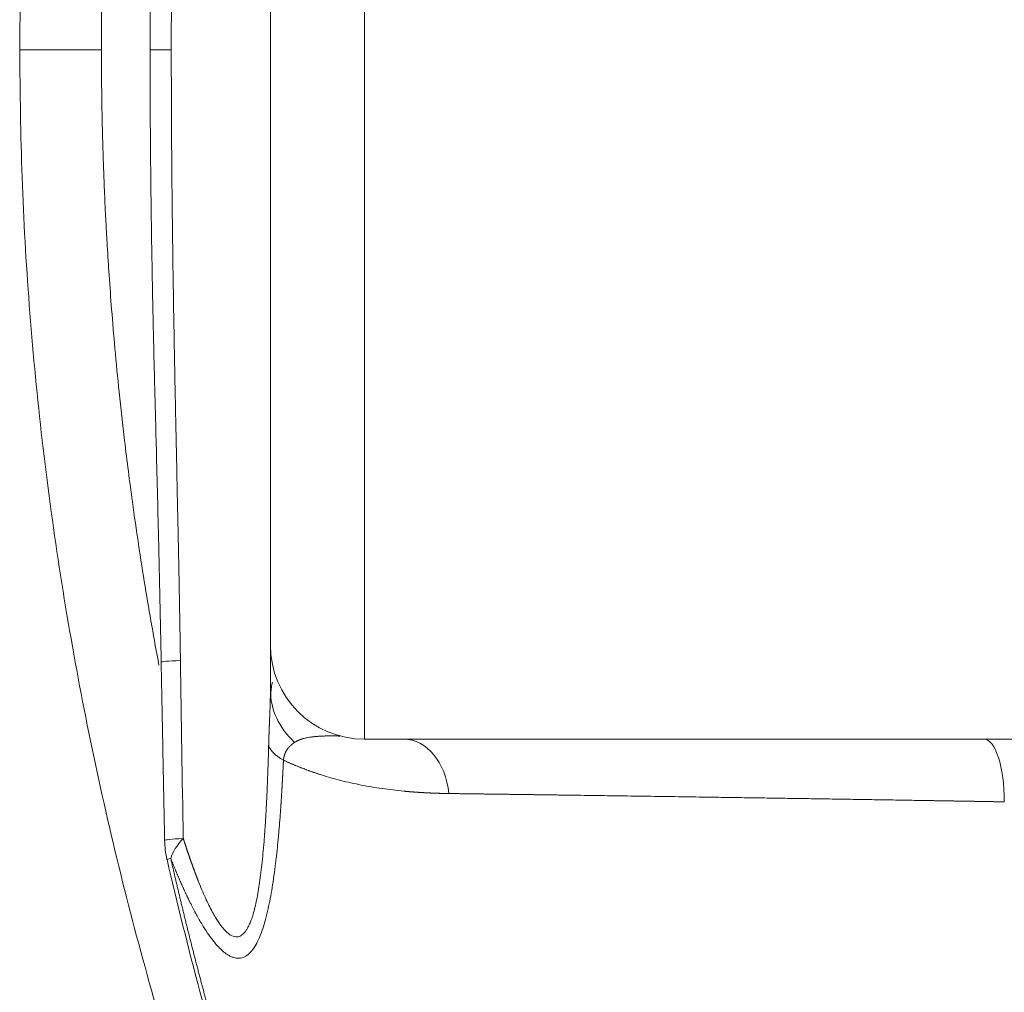
# Model space of a CAD drawing. Units: millimetres. Extents: x 0 to 594, y 0 to 420.
# Drawn here: x 130 to 142, y 156 to 167 of the extents above; entities that cross this region are included whole.
import ezdxf

# ---------------------------------------------------------------- set-up
doc = ezdxf.new("R2010")
doc.units = ezdxf.units.MM
doc.layers.add('1', color=7, linetype='Continuous', true_color=0xffffff)

msp = doc.modelspace()

# ---------------------------------------------------------------- linework, layer by layer
at = {"layer": '1', "color": 7, "linetype": 'Continuous', "lineweight": 13}
msp.add_line((134.4273, 174.8029), (134.4273, 159.0886), dxfattribs=at)
at = {"layer": '1', "color": 3, "linetype": 'Continuous', "lineweight": 18}
for p, q in [((133.3559, 160.16), (133.3559, 173.7314)), ((131.4303, 166.9457), (130.4987, 166.9457)), ((132.2264, 166.9457), (131.9843, 166.9457)), ((134.4273, 159.0886), (149.6825, 159.0886)), ((132.1771, 157.7182), (132.1782, 157.7184))]:
    msp.add_line(p, q, dxfattribs=at)
for centre, start, end in [((134.4273, 160.16), 180, 270), ((133.2214, 157.9576), 181.2298, 192.90889)]:
    msp.add_arc(centre, 1.0714, start, end, dxfattribs=at)
at = {"layer": '1', "color": 7, "linetype": 'Continuous', "lineweight": 13}
for centre, major_axis, ratio, start_param, end_param in [((133.1821, 159.9858), (1.0713, 0.0185), 0.0225587, 2.4894583, 3.1403567), ((134.4273, 159.6466), (-1.0714, 0), 0.8280484, 0, 0.7339601), ((134.4029, 159.0198), (-1.0709, 0.0343), 0.3356075, 0.0952307, 0.5861886), ((134.8746, 158.3743), (0, 0.7143), 0.7266375, 4.8455108, 6.2831853), ((141.4892, 158.3743), (0, 0.7143), 0.321063, 4.712389, 6.2831853), ((133.2214, 157.9576), (1.0712, 0.023), 0.0287429, 2.5000937, 3.1416209), ((133.2214, 157.9576), (0.9993, 0.3864), 0.4350563, 2.415018, 2.81925), ((133.2214, 157.9576), (1.0443, 0.2394), 0.0021522, 2.852337, 3.1415945)]:
    msp.add_ellipse(centre, major_axis=major_axis, ratio=ratio, start_param=start_param, end_param=end_param, dxfattribs=at)
at = {"layer": '1', "color": 3, "linetype": 'Continuous', "lineweight": 18}
for points, weights in [([(130.4987, 166.9457), (130.4987, 179.1697), (136.0824, 190.4748), (146.0786, 199.772)], [0.688650571466, 0.688650571466, 0.7155421136, 0.769325197867]), ([(146.0811, 134.1171), (136.0833, 143.4146), (130.4987, 154.7207), (130.4987, 166.9457)], [0.769340056668, 0.715547066534, 0.688650571466, 0.688650571466])]:
    msp.add_rational_spline(points, weights, degree=3, dxfattribs=at)
at = {"layer": '1', "color": 7, "linetype": 'Continuous', "lineweight": 13}
for points, knots in [([(132.0855, 173.9588), (132.0842, 173.9518), (132.0764, 173.9101), (132.0622, 173.8339), (132.0433, 173.7301), (132.0246, 173.6263), (132.0062, 173.5224), (131.988, 173.4185), (131.9702, 173.3146), (131.9527, 173.2107), (131.9354, 173.1067), (131.9185, 173.0027), (131.9018, 172.8987), (131.8854, 172.7947), (131.8693, 172.6906), (131.8535, 172.5866), (131.838, 172.4825), (131.8228, 172.3784), (131.8078, 172.2742), (131.7932, 172.1701), (131.7788, 172.0659), (131.7648, 171.9617), (131.751, 171.8575), (131.7375, 171.7533), (131.7243, 171.649), (131.7114, 171.5448), (131.6987, 171.4405), (131.6864, 171.3362), (131.6744, 171.2319), (131.6626, 171.1276), (131.6511, 171.0232), (131.64, 170.9189), (131.6291, 170.8145), (131.6185, 170.7101), (131.6082, 170.6057), (131.5981, 170.5013), (131.5884, 170.3968), (131.579, 170.2924), (131.5698, 170.1879), (131.561, 170.0835), (131.5524, 169.979), (131.5441, 169.8745), (131.5361, 169.77), (131.5284, 169.6655), (131.521, 169.561), (131.5139, 169.4564), (131.5071, 169.3519), (131.5005, 169.2473), (131.4943, 169.1428), (131.4883, 169.0382), (131.4827, 168.9336), (131.4773, 168.829), (131.4722, 168.7244), (131.4674, 168.6198), (131.4629, 168.5152), (131.4587, 168.4106), (131.4548, 168.306), (131.4511, 168.2014), (131.4478, 168.0968), (131.4448, 167.9921), (131.442, 167.8875), (131.4395, 167.7829), (131.4374, 167.6782), (131.4355, 167.5736), (131.4339, 167.469), (131.4326, 167.3643), (131.4316, 167.2597), (131.4308, 167.155), (131.4304, 167.0504), (131.4303, 166.9806), (131.4303, 166.9457)], [0, 0, 0, 0, 0.0030484, 0.0180132, 0.0329743, 0.0479316, 0.0628852, 0.0778352, 0.0927816, 0.1077244, 0.1226639, 0.1375999, 0.1525325, 0.1674619, 0.182388, 0.1973109, 0.2122308, 0.2271475, 0.2420612, 0.256972, 0.2718798, 0.2867848, 0.3016871, 0.3165865, 0.3314834, 0.3463776, 0.3612692, 0.3761583, 0.391045, 0.4059293, 0.4208112, 0.4356909, 0.4505683, 0.4654436, 0.4803168, 0.4951879, 0.5100571, 0.5249243, 0.5397896, 0.5546531, 0.5695149, 0.5843749, 0.5992333, 0.6140901, 0.6289454, 0.6437992, 0.6586516, 0.6735026, 0.6883523, 0.7032008, 0.7180481, 0.7328943, 0.7477394, 0.7625835, 0.7774267, 0.792269, 0.8071104, 0.8219511, 0.836791, 0.8516303, 0.866469, 0.8813071, 0.8961448, 0.9109821, 0.925819, 0.9406555, 0.9554919, 0.970328, 0.985164, 1, 1, 1, 1]), ([(132.3304, 173.9056), (132.3302, 173.8926), (132.3299, 173.8663), (132.3293, 173.8267), (132.3287, 173.7866), (132.3281, 173.746), (132.3274, 173.705), (132.3268, 173.6636), (132.3261, 173.6217), (132.3254, 173.5793), (132.3247, 173.5365), (132.324, 173.4932), (132.3232, 173.4495), (132.3225, 173.4053), (132.3217, 173.3607), (132.3209, 173.3156), (132.3201, 173.2701), (132.3192, 173.2241), (132.3184, 173.1776), (132.3175, 173.1307), (132.3166, 173.0833), (132.3151, 173.0067), (132.3129, 172.8943), (132.3099, 172.7399), (132.3063, 172.5659), (132.3023, 172.3724), (132.2985, 172.1915), (132.2951, 172.0333), (132.2925, 171.9081), (132.29, 171.7938), (132.2879, 171.6904), (132.2859, 171.598), (132.2842, 171.5164), (132.2827, 171.4459), (132.2814, 171.3862), (132.2804, 171.3375), (132.279, 171.2726), (132.2773, 171.189), (132.2751, 171.0839), (132.2731, 170.9816), (132.271, 170.8821), (132.2691, 170.7854), (132.2673, 170.6916), (132.2655, 170.6006), (132.2638, 170.5125), (132.2604, 170.3313), (132.2555, 170.06), (132.2495, 169.701), (132.2442, 169.353), (132.2397, 169.016), (132.2368, 168.7667), (132.235, 168.6018), (132.2342, 168.5176), (132.2334, 168.4335), (132.2326, 168.3495), (132.2319, 168.2657), (132.2312, 168.1821), (132.2306, 168.0986), (132.23, 168.0153), (132.2295, 167.9321), (132.229, 167.849), (132.2285, 167.7662), (132.2281, 167.6834), (132.2278, 167.6009), (132.2274, 167.5184), (132.2271, 167.4362), (132.2269, 167.3541), (132.2267, 167.2721), (132.2266, 167.1903), (132.2265, 167.1086), (132.2264, 167.0271), (132.2264, 166.9728), (132.2264, 166.9457)], [0, 0, 0, 0, 0.0056288, 0.0113229, 0.0170825, 0.0229075, 0.028798, 0.0347538, 0.040775, 0.0468617, 0.0530138, 0.0592313, 0.0655142, 0.0718625, 0.0782763, 0.0847555, 0.0913001, 0.0979102, 0.1045856, 0.1113265, 0.1181328, 0.1250046, 0.1443798, 0.1665678, 0.1915684, 0.2193818, 0.250008, 0.2695765, 0.2875744, 0.3040015, 0.318858, 0.3321437, 0.3438587, 0.354003, 0.3625767, 0.3695796, 0.3750118, 0.3905265, 0.4056349, 0.4203369, 0.4346325, 0.4485217, 0.4620045, 0.475081, 0.4877511, 0.5000148, 0.5531612, 0.6047332, 0.6547312, 0.7031553, 0.750006, 0.7621306, 0.7742331, 0.7863135, 0.7983719, 0.8104083, 0.8224226, 0.8344149, 0.8463853, 0.8583336, 0.8702599, 0.8821642, 0.8940466, 0.9059069, 0.9177454, 0.9295618, 0.9413563, 0.9531289, 0.9648796, 0.9766083, 0.9883151, 1, 1, 1, 1]), ([(131.4303, 166.9457), (131.4303, 166.9371), (131.4303, 166.9176), (131.4304, 166.8852), (131.4304, 166.8463), (131.4306, 166.801), (131.4308, 166.7491), (131.4312, 166.6908), (131.4316, 166.6261), (131.4323, 166.5548), (131.4332, 166.4771), (131.4343, 166.3929), (131.4358, 166.3023), (131.4375, 166.2051), (131.4397, 166.1015), (131.4423, 165.9915), (131.4454, 165.8749), (131.4491, 165.7519), (131.4534, 165.6225), (131.4584, 165.4866), (131.4642, 165.3442), (131.4708, 165.1953), (131.4784, 165.04), (131.4869, 164.8783), (131.4995, 164.6566), (131.5185, 164.359), (131.5471, 163.9694), (131.5846, 163.5253), (131.633, 163.0268), (131.6979, 162.4435), (131.7925, 161.7037), (131.9208, 160.8501), (132.0295, 160.231), (132.0853, 159.9335)], [0, 0, 0, 0, 0.0036779, 0.0082735, 0.0137868, 0.0202178, 0.0275666, 0.035833, 0.0450173, 0.0551193, 0.0661392, 0.0780769, 0.0909327, 0.1047065, 0.1193985, 0.1350088, 0.1515376, 0.168985, 0.1873515, 0.2066371, 0.2268422, 0.2479673, 0.2700126, 0.2929787, 0.3168662, 0.3644491, 0.4198278, 0.4830145, 0.5540255, 0.6328826, 0.7326506, 0.8712474, 1, 1, 1, 1]), ([(132.2264, 166.9457), (132.2264, 166.9315), (132.2264, 166.903), (132.2264, 166.8603), (132.2264, 166.8175), (132.2265, 166.7747), (132.2265, 166.7318), (132.2266, 166.6889), (132.2267, 166.646), (132.2268, 166.603), (132.2269, 166.56), (132.227, 166.5169), (132.2271, 166.4738), (132.2272, 166.4306), (132.2274, 166.3875), (132.2275, 166.3442), (132.2277, 166.3009), (132.2279, 166.2576), (132.2281, 166.2142), (132.2283, 166.1708), (132.2285, 166.1274), (132.2288, 166.0839), (132.229, 166.0404), (132.2293, 165.9968), (132.2295, 165.9532), (132.2298, 165.9095), (132.2301, 165.8658), (132.2304, 165.8221), (132.2307, 165.7783), (132.2311, 165.7345), (132.2314, 165.6906), (132.2317, 165.6467), (132.2321, 165.6027), (132.2325, 165.5587), (132.2329, 165.5147), (132.2333, 165.4706), (132.2337, 165.4265), (132.2341, 165.3823), (132.2345, 165.3381), (132.235, 165.2939), (132.2354, 165.2496), (132.2369, 165.1113), (132.2397, 164.8755), (132.2442, 164.5384), (132.2495, 164.1904), (132.2555, 163.8315), (132.261, 163.5232), (132.266, 163.2645), (132.2701, 163.0542), (132.2747, 162.8296), (132.2783, 162.652), (132.2812, 162.5162), (132.2833, 162.4168), (132.286, 162.287), (132.2894, 162.1269), (132.2935, 161.9363), (132.2973, 161.7541), (132.3007, 161.5927), (132.3034, 161.4648), (132.3059, 161.3447), (132.3082, 161.2321), (132.3103, 161.1272), (132.3123, 161.0299), (132.3141, 160.9403), (132.3157, 160.8542), (132.3173, 160.7697), (132.3189, 160.6846), (132.3204, 160.601), (132.3219, 160.5189), (132.3233, 160.4383), (132.3246, 160.3592), (132.3259, 160.2816), (132.3271, 160.2055), (132.3283, 160.1309), (132.3294, 160.0579), (132.3301, 160.0097), (132.3304, 159.9858)], [0, 0, 0, 0, 0.0061315, 0.0122691, 0.0184128, 0.0245625, 0.0307182, 0.03688, 0.0430479, 0.0492218, 0.0554018, 0.0615879, 0.06778, 0.0739782, 0.0801824, 0.0863927, 0.0926091, 0.0988315, 0.10506, 0.1112946, 0.1175352, 0.123782, 0.1300347, 0.1362936, 0.1425586, 0.1488296, 0.1551067, 0.1613899, 0.1676791, 0.1739745, 0.1802759, 0.1865834, 0.192897, 0.1992167, 0.2055424, 0.2118743, 0.2182122, 0.2245562, 0.2309064, 0.2372626, 0.2436249, 0.2499933, 0.2968409, 0.3452636, 0.3952619, 0.4468361, 0.4999865, 0.528148, 0.5583689, 0.5906494, 0.6249895, 0.6349153, 0.6492044, 0.6678566, 0.6908721, 0.7182508, 0.7499927, 0.7694619, 0.7878329, 0.8051056, 0.8212801, 0.8363564, 0.8503344, 0.8632142, 0.8749958, 0.8874406, 0.8996692, 0.9116816, 0.9234779, 0.935058, 0.946422, 0.9575699, 0.9685016, 0.9792172, 0.9897166, 1, 1, 1, 1]), ([(133.3358, 159.0198), (133.3358, 159.0212), (133.3359, 159.0241), (133.336, 159.0283), (133.3361, 159.0326), (133.3362, 159.0368), (133.3364, 159.041), (133.3365, 159.0453), (133.3366, 159.0495), (133.3367, 159.0537), (133.3369, 159.0579), (133.337, 159.0622), (133.3371, 159.0664), (133.3372, 159.0706), (133.3374, 159.0748), (133.3375, 159.079), (133.3376, 159.0832), (133.3378, 159.0874), (133.3379, 159.0916), (133.338, 159.0957), (133.3382, 159.0999), (133.3383, 159.1041), (133.3384, 159.1083), (133.3386, 159.1124), (133.3387, 159.1166), (133.3389, 159.1208), (133.339, 159.1249), (133.3391, 159.1291), (133.3393, 159.1332), (133.3394, 159.1373), (133.3396, 159.1415), (133.3397, 159.1456), (133.3399, 159.1497), (133.34, 159.1539), (133.3402, 159.158), (133.3403, 159.1621), (133.3405, 159.1662), (133.3406, 159.1703), (133.3408, 159.1744), (133.3409, 159.1785), (133.3411, 159.1826), (133.3412, 159.1867), (133.3414, 159.1908), (133.3415, 159.1949), (133.3417, 159.1989), (133.3419, 159.203), (133.342, 159.2071), (133.3422, 159.2111), (133.3423, 159.2152), (133.3425, 159.2193), (133.3427, 159.2233), (133.3428, 159.2274), (133.343, 159.2314), (133.3431, 159.2354), (133.3433, 159.2395), (133.3435, 159.2435), (133.3436, 159.2475), (133.3438, 159.2515), (133.344, 159.2556), (133.3441, 159.2596), (133.3443, 159.2636), (133.3444, 159.2676), (133.3446, 159.2716), (133.3448, 159.2756), (133.3449, 159.2796), (133.3451, 159.2836), (133.3453, 159.2875), (133.3454, 159.2915), (133.3456, 159.2955), (133.3458, 159.2995), (133.3459, 159.3034), (133.3461, 159.3074), (133.3462, 159.3114), (133.3464, 159.3153), (133.3466, 159.3193), (133.3467, 159.3232), (133.3469, 159.3271), (133.3471, 159.3311), (133.3472, 159.335), (133.3474, 159.3389), (133.3475, 159.3429), (133.3477, 159.3468), (133.3479, 159.3507), (133.348, 159.3546), (133.3482, 159.3585), (133.3483, 159.3624), (133.3486, 159.3678), (133.3488, 159.3747), (133.3492, 159.383), (133.3495, 159.3914), (133.3498, 159.3997), (133.3501, 159.4079), (133.3505, 159.4162), (133.3508, 159.4244), (133.3511, 159.4327), (133.3514, 159.4409), (133.3517, 159.449), (133.352, 159.4572), (133.3522, 159.4653), (133.3525, 159.4734), (133.3528, 159.4815), (133.353, 159.4896), (133.3533, 159.4976), (133.3535, 159.5057), (133.3538, 159.5137), (133.354, 159.5217), (133.3542, 159.5296), (133.3544, 159.5376), (133.3546, 159.5455), (133.3548, 159.5534), (133.3549, 159.5613), (133.3551, 159.5692), (133.3552, 159.577), (133.3554, 159.5848), (133.3555, 159.5926), (133.3556, 159.6004), (133.3557, 159.6082), (133.3558, 159.6159), (133.3558, 159.6236), (133.3559, 159.6313), (133.3559, 159.639), (133.3559, 159.6441), (133.3559, 159.6466)], [0, 0, 0, 0, 0.0056729, 0.0113477, 0.0170246, 0.0227036, 0.0283848, 0.0340685, 0.0397546, 0.0454432, 0.0511346, 0.0568288, 0.0625259, 0.0682261, 0.0739294, 0.079636, 0.0853459, 0.0910593, 0.0967763, 0.102497, 0.1082215, 0.1139499, 0.1196824, 0.125419, 0.1311598, 0.136905, 0.1426546, 0.1484089, 0.1541678, 0.1599315, 0.1657, 0.1714736, 0.1772523, 0.1830362, 0.1888255, 0.1946201, 0.2004203, 0.2062261, 0.2120377, 0.2178551, 0.2236785, 0.2295079, 0.2353435, 0.2411854, 0.2470336, 0.2528883, 0.2587495, 0.2646175, 0.2704922, 0.2763738, 0.2822623, 0.288158, 0.2940608, 0.2999709, 0.3058884, 0.3118134, 0.3177459, 0.3236861, 0.3296341, 0.33559, 0.3415538, 0.3475258, 0.3535058, 0.3594941, 0.3654908, 0.371496, 0.3775096, 0.383532, 0.389563, 0.3956029, 0.4016517, 0.4077095, 0.4137764, 0.4198525, 0.4259379, 0.4320327, 0.438137, 0.4442508, 0.4503743, 0.4565075, 0.4626506, 0.4688035, 0.4749665, 0.4811396, 0.4873229, 0.4935164, 0.4997203, 0.5130856, 0.5264972, 0.5399559, 0.5534626, 0.5670181, 0.5806231, 0.5942785, 0.607985, 0.6217434, 0.6355544, 0.6494189, 0.6633375, 0.677311, 0.6913402, 0.7054257, 0.7195682, 0.7337685, 0.7480273, 0.7623451, 0.7767228, 0.791161, 0.8056603, 0.8202214, 0.8348449, 0.8495315, 0.8642818, 0.8790964, 0.8939759, 0.9089209, 0.9239321, 0.93901, 0.9541551, 0.9693681, 0.9846496, 1, 1, 1, 1]), ([(134.1454, 159.1242), (134.1438, 159.1242), (134.1329, 159.1246), (134.1152, 159.1251), (134.0913, 159.1256), (134.0675, 159.1258), (134.0403, 159.1259), (134.0154, 159.1257), (133.9945, 159.1254), (133.979, 159.125), (133.9647, 159.1245), (133.9517, 159.124), (133.9398, 159.1235), (133.9292, 159.1229), (133.9197, 159.1224), (133.9085, 159.1217), (133.8954, 159.1208), (133.8802, 159.1195), (133.8657, 159.1182), (133.8518, 159.1168), (133.8386, 159.1153), (133.826, 159.1137), (133.8091, 159.1113), (133.7883, 159.1079), (133.7641, 159.1032), (133.7416, 159.098), (133.7256, 159.0936), (133.7156, 159.0905), (133.7109, 159.089), (133.7063, 159.0875), (133.7017, 159.086), (133.6973, 159.0844), (133.6929, 159.0827), (133.6885, 159.0811), (133.6843, 159.0794), (133.6801, 159.0777), (133.6759, 159.0759), (133.6719, 159.0742), (133.6679, 159.0723), (133.664, 159.0705), (133.6601, 159.0686), (133.6563, 159.0667), (133.6526, 159.0647), (133.649, 159.0628), (133.6454, 159.0607), (133.6419, 159.0587), (133.6384, 159.0566), (133.6351, 159.0545), (133.6328, 159.0531), (133.6317, 159.0524)], [0, 0, 0, 0, 0.0089303, 0.0597405, 0.0967756, 0.1404521, 0.1907721, 0.2477405, 0.2790157, 0.3080727, 0.3349114, 0.3595315, 0.3819322, 0.4021129, 0.4200728, 0.435811, 0.4661906, 0.495402, 0.5234452, 0.55032, 0.576026, 0.6005631, 0.6239306, 0.6754344, 0.7239134, 0.7693686, 0.8118007, 0.8215894, 0.8312602, 0.8408129, 0.8502478, 0.8595647, 0.8687639, 0.8778454, 0.8868092, 0.8956555, 0.9043842, 0.9129955, 0.9214895, 0.9298663, 0.9381259, 0.9462685, 0.9542941, 0.962203, 0.9699952, 0.9776708, 0.9852301, 0.9926731, 1, 1, 1, 1]), ([(132.3628, 157.9576), (132.3637, 157.9548), (132.3654, 157.9493), (132.3681, 157.941), (132.3707, 157.9328), (132.3734, 157.9246), (132.376, 157.9164), (132.3787, 157.9082), (132.3813, 157.9001), (132.3839, 157.892), (132.3866, 157.8839), (132.3892, 157.8759), (132.3918, 157.8679), (132.3945, 157.8599), (132.3971, 157.8519), (132.3997, 157.844), (132.4024, 157.8361), (132.405, 157.8283), (132.4076, 157.8204), (132.4102, 157.8126), (132.4128, 157.8049), (132.4154, 157.7971), (132.4181, 157.7894), (132.4207, 157.7817), (132.4233, 157.7741), (132.4259, 157.7664), (132.4285, 157.7589), (132.4311, 157.7513), (132.4337, 157.7438), (132.4363, 157.7362), (132.4389, 157.7288), (132.4415, 157.7213), (132.4441, 157.7139), (132.4467, 157.7065), (132.4493, 157.6992), (132.4519, 157.6918), (132.4545, 157.6845), (132.457, 157.6773), (132.4596, 157.67), (132.4622, 157.6628), (132.4648, 157.6556), (132.4674, 157.6485), (132.4699, 157.6414), (132.4725, 157.6343), (132.4751, 157.6272), (132.4777, 157.6202), (132.4802, 157.6132), (132.4828, 157.6062), (132.4854, 157.5993), (132.4879, 157.5924), (132.4905, 157.5855), (132.493, 157.5786), (132.4956, 157.5718), (132.4981, 157.565), (132.5007, 157.5582), (132.5033, 157.5515), (132.5058, 157.5448), (132.5083, 157.5381), (132.5109, 157.5315), (132.5134, 157.5249), (132.516, 157.5183), (132.5185, 157.5117), (132.521, 157.5052), (132.5236, 157.4987), (132.5261, 157.4922), (132.5286, 157.4858), (132.5312, 157.4794), (132.5463, 157.4411), (132.5739, 157.3735), (132.6143, 157.2813), (132.6539, 157.1975), (132.6926, 157.1222), (132.7279, 157.06), (132.7597, 157.0094), (132.7879, 156.9687), (132.8154, 156.9334), (132.8436, 156.902), (132.8724, 156.8753), (132.9017, 156.8545), (132.9301, 156.8408), (132.9559, 156.8347), (132.9793, 156.8347), (133.0005, 156.8396), (133.021, 156.8493), (133.0409, 156.8639), (133.0608, 156.8842), (133.0807, 156.9108), (133.1005, 156.9443), (133.1194, 156.9838), (133.1392, 157.0338), (133.1596, 157.0961), (133.18, 157.1724), (133.199, 157.2582), (133.2168, 157.3534), (133.2332, 157.4574), (133.2482, 157.5697), (133.262, 157.6903), (133.2746, 157.8195), (133.2827, 157.9159), (133.2872, 157.9754), (133.2887, 157.9952), (133.2902, 158.0151), (133.2916, 158.0352), (133.2931, 158.0555), (133.2945, 158.0759), (133.2959, 158.0965), (133.2972, 158.1172), (133.2986, 158.1381), (133.2999, 158.1591), (133.3012, 158.1803), (133.3025, 158.2017), (133.3038, 158.2232), (133.305, 158.2448), (133.3062, 158.2666), (133.3075, 158.2886), (133.3086, 158.3107), (133.3098, 158.333), (133.311, 158.3554), (133.3121, 158.378), (133.3132, 158.4008), (133.3143, 158.4237), (133.3154, 158.4467), (133.3165, 158.4699), (133.3175, 158.4933), (133.3186, 158.5168), (133.3196, 158.5405), (133.3206, 158.5643), (133.3216, 158.5883), (133.3225, 158.6125), (133.3235, 158.6368), (133.3244, 158.6612), (133.3253, 158.6858), (133.3262, 158.7106), (133.3271, 158.7355), (133.328, 158.7606), (133.3288, 158.7858), (133.3297, 158.8112), (133.3305, 158.8367), (133.3313, 158.8624), (133.3321, 158.8883), (133.3328, 158.9143), (133.3336, 158.9404), (133.3343, 158.9668), (133.3351, 158.9932), (133.3355, 159.0109), (133.3358, 159.0198)], [0, 0, 0, 0, 0.0020677, 0.0041298, 0.0061865, 0.0082378, 0.0102835, 0.0123238, 0.0143587, 0.0163881, 0.018412, 0.0204305, 0.0224436, 0.0244513, 0.0264536, 0.0284504, 0.0304419, 0.0324279, 0.0344086, 0.0363839, 0.0383538, 0.0403184, 0.0422775, 0.0442314, 0.0461799, 0.048123, 0.0500608, 0.0519933, 0.0539205, 0.0558424, 0.057759, 0.0596703, 0.0615763, 0.063477, 0.0653724, 0.0672626, 0.0691475, 0.0710272, 0.0729017, 0.0747709, 0.0766349, 0.0784937, 0.0803473, 0.0821956, 0.0840388, 0.0858769, 0.0877097, 0.0895374, 0.0913599, 0.0931773, 0.0949896, 0.0967967, 0.0985987, 0.1003956, 0.1021874, 0.1039741, 0.1057557, 0.1075323, 0.1093038, 0.1110703, 0.1128317, 0.114588, 0.1163394, 0.1180857, 0.1198271, 0.1215634, 0.1232948, 0.1250212, 0.1526889, 0.1789342, 0.2038163, 0.2274049, 0.2497815, 0.2663873, 0.2823167, 0.2976289, 0.3123903, 0.3287449, 0.3445531, 0.3599538, 0.3750973, 0.3874991, 0.3998967, 0.412381, 0.4250411, 0.4379622, 0.4527978, 0.4681315, 0.4840575, 0.5006596, 0.5229034, 0.5464256, 0.5713381, 0.5977354, 0.6256969, 0.6546461, 0.6851223, 0.7171713, 0.7508328, 0.7555854, 0.7603665, 0.7651762, 0.7700146, 0.7748818, 0.7797779, 0.7847029, 0.7896568, 0.7946399, 0.7996521, 0.8046935, 0.8097641, 0.8148641, 0.8199935, 0.8251524, 0.8303408, 0.8355588, 0.8408065, 0.8460838, 0.851391, 0.856728, 0.8620949, 0.8674917, 0.8729185, 0.8783754, 0.8838624, 0.8893795, 0.8949269, 0.9005045, 0.9061124, 0.9117507, 0.9174195, 0.9231186, 0.9288483, 0.9346085, 0.9403994, 0.9462208, 0.952073, 0.9579559, 0.9638695, 0.969814, 0.9757893, 0.9817956, 0.9878327, 0.9939009, 1, 1, 1, 1]), ([(133.6317, 159.0524), (133.631, 159.0519), (133.6296, 159.051), (133.6276, 159.0496), (133.6255, 159.0482), (133.6235, 159.0468), (133.6215, 159.0454), (133.6195, 159.044), (133.6175, 159.0426), (133.6155, 159.0411), (133.6136, 159.0397), (133.6117, 159.0383), (133.6098, 159.0368), (133.6079, 159.0354), (133.606, 159.0339), (133.6042, 159.0325), (133.599, 159.0283), (133.5906, 159.0212), (133.5795, 159.0108), (133.5691, 159), (133.5609, 158.9906), (133.5547, 158.9828), (133.5503, 158.9769), (133.5462, 158.9709), (133.542, 158.9646), (133.5379, 158.9578), (133.5338, 158.9506), (133.53, 158.9431), (133.5272, 158.9373), (133.5253, 158.9331), (133.5244, 158.9309), (133.5234, 158.9287), (133.5225, 158.9264), (133.5216, 158.9241), (133.5207, 158.9219), (133.5199, 158.9196), (133.519, 158.9172), (133.5182, 158.9149), (133.5174, 158.9126), (133.5166, 158.9102), (133.5159, 158.9078), (133.5151, 158.9055), (133.5144, 158.9031), (133.5137, 158.9007), (133.5131, 158.8982), (133.5124, 158.8958), (133.5118, 158.8933), (133.5112, 158.8909), (133.5106, 158.8884), (133.51, 158.8859), (133.5095, 158.8834), (133.509, 158.8809), (133.5085, 158.8783), (133.508, 158.8758), (133.5075, 158.8732), (133.5071, 158.8707), (133.5067, 158.8681), (133.5063, 158.8655), (133.5059, 158.8629), (133.5056, 158.8602), (133.5053, 158.8576), (133.505, 158.8549), (133.5047, 158.8523), (133.5045, 158.8505), (133.5044, 158.8496)], [0, 0, 0, 0, 0.0142032, 0.0282774, 0.0422226, 0.0560389, 0.0697263, 0.0832848, 0.0967144, 0.1100153, 0.1231873, 0.1362307, 0.1491454, 0.1619315, 0.174589, 0.187118, 0.1995187, 0.2811789, 0.3581531, 0.4304767, 0.498197, 0.5314257, 0.5633589, 0.5940079, 0.6233858, 0.6561601, 0.687953, 0.7187908, 0.7487025, 0.7570545, 0.7653236, 0.773511, 0.7816174, 0.7896441, 0.797592, 0.8054621, 0.8132558, 0.820974, 0.828618, 0.8361891, 0.8436885, 0.8511175, 0.8584776, 0.8657701, 0.8729964, 0.8801582, 0.8872568, 0.8942939, 0.9012712, 0.9081902, 0.9150528, 0.9218607, 0.9286157, 0.9353198, 0.9419747, 0.9485825, 0.9551453, 0.9616649, 0.9681437, 0.9745836, 0.980987, 0.987356, 0.9936929, 1, 1, 1, 1]), ([(133.5044, 158.8496), (133.5042, 158.8456), (133.5039, 158.8376), (133.5033, 158.8256), (133.5027, 158.8136), (133.5022, 158.8017), (133.5016, 158.7898), (133.501, 158.7779), (133.5004, 158.766), (133.4998, 158.7542), (133.4992, 158.7424), (133.4986, 158.7306), (133.498, 158.7189), (133.4974, 158.7072), (133.4968, 158.6955), (133.4962, 158.6838), (133.4956, 158.6722), (133.495, 158.6605), (133.4944, 158.649), (133.4938, 158.6374), (133.4931, 158.6259), (133.4925, 158.6144), (133.4918, 158.6029), (133.4912, 158.5914), (133.4906, 158.58), (133.4899, 158.5686), (133.4893, 158.5572), (133.4886, 158.5459), (133.4879, 158.5346), (133.4873, 158.5233), (133.4866, 158.512), (133.4859, 158.5008), (133.4852, 158.4896), (133.4846, 158.4784), (133.4839, 158.4672), (133.4832, 158.4561), (133.4825, 158.445), (133.4818, 158.4339), (133.4811, 158.4229), (133.4804, 158.4118), (133.4797, 158.4008), (133.479, 158.3899), (133.4782, 158.3789), (133.4775, 158.368), (133.4768, 158.3571), (133.476, 158.3463), (133.4753, 158.3354), (133.4746, 158.3246), (133.4738, 158.3139), (133.4731, 158.3031), (133.4723, 158.2924), (133.4715, 158.2817), (133.4708, 158.271), (133.47, 158.2604), (133.4677, 158.2282), (133.4636, 158.175), (133.4578, 158.1016), (133.4517, 158.03), (133.4452, 157.9585), (133.4384, 157.8872), (133.431, 157.816), (133.4234, 157.7464), (133.4123, 157.6513), (133.397, 157.5336), (133.3765, 157.3973), (133.3543, 157.2709), (133.3293, 157.1494), (133.3011, 157.0342), (133.2682, 156.9242), (133.2315, 156.8264), (133.1892, 156.7401), (133.1421, 156.6708), (133.0977, 156.6287), (133.0599, 156.6064), (133.03, 156.5955), (132.9992, 156.5906), (132.9676, 156.5919), (132.9354, 156.5991), (132.9025, 156.612), (132.8687, 156.6308), (132.835, 156.6547), (132.8015, 156.6832), (132.7682, 156.7158), (132.7342, 156.7533), (132.6909, 156.8062), (132.6381, 156.8792), (132.5756, 156.977), (132.5115, 157.0889), (132.4669, 157.1743), (132.4417, 157.2248), (132.4362, 157.2359), (132.4307, 157.2471), (132.4252, 157.2584), (132.4196, 157.2698), (132.4141, 157.2813), (132.4085, 157.2929), (132.4029, 157.3046), (132.3974, 157.3164), (132.3918, 157.3283), (132.3862, 157.3402), (132.3806, 157.3523), (132.375, 157.3644), (132.3694, 157.3767), (132.3637, 157.3891), (132.3581, 157.4015), (132.3524, 157.414), (132.3468, 157.4267), (132.3411, 157.4394), (132.3355, 157.4522), (132.3298, 157.4651), (132.3241, 157.4782), (132.3184, 157.4913), (132.3127, 157.5045), (132.307, 157.5178), (132.3012, 157.5312), (132.2955, 157.5447), (132.2898, 157.5583), (132.284, 157.572), (132.2783, 157.5857), (132.2725, 157.5996), (132.2667, 157.6136), (132.261, 157.6277), (132.2552, 157.6418), (132.2494, 157.6561), (132.2436, 157.6704), (132.2378, 157.6849), (132.232, 157.6994), (132.2261, 157.7141), (132.2223, 157.7239), (132.2203, 157.7288)], [0, 0, 0, 0, 0.0024582, 0.0049122, 0.0073619, 0.0098074, 0.0122488, 0.0146859, 0.0171189, 0.0195476, 0.0219722, 0.0243925, 0.0268087, 0.0292208, 0.0316286, 0.0340323, 0.0364319, 0.0388272, 0.0412185, 0.0436056, 0.0459885, 0.0483674, 0.050742, 0.0531126, 0.0554791, 0.0578414, 0.0601997, 0.0625538, 0.0649038, 0.0672498, 0.0695916, 0.0719294, 0.0742631, 0.0765928, 0.0789184, 0.0812399, 0.0835573, 0.0858707, 0.0881801, 0.0904855, 0.0927868, 0.0950841, 0.0973773, 0.0996666, 0.1019518, 0.1042331, 0.1065103, 0.1087836, 0.1110529, 0.1133182, 0.1155795, 0.1178369, 0.1200903, 0.1223397, 0.1245852, 0.1405169, 0.1561779, 0.1715706, 0.1866973, 0.2025602, 0.2182109, 0.2336531, 0.2488907, 0.2821611, 0.3140843, 0.3447189, 0.3741333, 0.4062501, 0.4368397, 0.4687936, 0.4992256, 0.5311516, 0.56193, 0.5777134, 0.5933721, 0.6089917, 0.6246594, 0.64001, 0.6555311, 0.6712999, 0.687391, 0.7024786, 0.71792, 0.7337639, 0.7500555, 0.7788644, 0.8091687, 0.8411307, 0.8748913, 0.8777637, 0.8806484, 0.8835455, 0.8864552, 0.8893774, 0.8923122, 0.8952597, 0.89822, 0.9011931, 0.904179, 0.9071779, 0.9101898, 0.9132146, 0.9162526, 0.9193037, 0.922368, 0.9254455, 0.9285364, 0.9316406, 0.9347582, 0.9378892, 0.9410338, 0.9441919, 0.9473637, 0.9505491, 0.9537481, 0.956961, 0.9601876, 0.9634281, 0.9666825, 0.9699508, 0.9732331, 0.9765294, 0.9798398, 0.9831643, 0.9865029, 0.9898558, 0.9932229, 0.9966043, 1, 1, 1, 1]), ([(135.3891, 158.4691), (135.386, 158.4691), (135.3798, 158.4692), (135.3706, 158.4694), (135.3614, 158.4695), (135.3522, 158.4697), (135.343, 158.4699), (135.3339, 158.47), (135.3247, 158.4702), (135.3156, 158.4705), (135.3065, 158.4707), (135.2974, 158.4709), (135.2883, 158.4712), (135.2792, 158.4714), (135.2701, 158.4717), (135.2611, 158.472), (135.252, 158.4723), (135.243, 158.4726), (135.234, 158.4729), (135.225, 158.4732), (135.216, 158.4736), (135.207, 158.4739), (135.198, 158.4743), (135.1891, 158.4746), (135.1801, 158.475), (135.1712, 158.4754), (135.1623, 158.4759), (135.1534, 158.4763), (135.1445, 158.4767), (135.1357, 158.4772), (135.1268, 158.4776), (135.118, 158.4781), (135.1091, 158.4786), (135.1003, 158.4791), (135.0915, 158.4796), (135.0827, 158.4801), (135.0739, 158.4806), (135.0652, 158.4812), (135.0564, 158.4817), (135.0477, 158.4823), (135.0389, 158.4829), (135.0302, 158.4835), (135.0215, 158.4841), (135.0128, 158.4847), (135.0042, 158.4853), (134.9955, 158.4859), (134.9868, 158.4866), (134.9782, 158.4873), (134.9696, 158.4879), (134.961, 158.4886), (134.9524, 158.4893), (134.9438, 158.49), (134.9352, 158.4907), (134.9267, 158.4915), (134.9181, 158.4922), (134.9096, 158.493), (134.9011, 158.4938), (134.8926, 158.4945), (134.8841, 158.4953), (134.8365, 158.4998), (134.7508, 158.509), (134.6285, 158.5251), (134.5086, 158.5438), (134.3902, 158.5655), (134.2733, 158.5901), (134.1579, 158.6177), (134.045, 158.6482), (133.9663, 158.6719), (133.9202, 158.6867), (133.9058, 158.6914), (133.8914, 158.6961), (133.8771, 158.7009), (133.8628, 158.7057), (133.8485, 158.7106), (133.8343, 158.7156), (133.8201, 158.7206), (133.806, 158.7256), (133.7918, 158.7307), (133.7778, 158.7358), (133.7638, 158.741), (133.7498, 158.7463), (133.7358, 158.7516), (133.7219, 158.7569), (133.708, 158.7624), (133.6942, 158.7678), (133.6804, 158.7733), (133.6666, 158.7789), (133.6529, 158.7845), (133.6392, 158.7901), (133.6256, 158.7959), (133.612, 158.8016), (133.5984, 158.8074), (133.5848, 158.8133), (133.5713, 158.8192), (133.5579, 158.8252), (133.5445, 158.8312), (133.5311, 158.8373), (133.5177, 158.8434), (133.5089, 158.8475), (133.5044, 158.8496)], [0, 0, 0, 0, 0.0044049, 0.0088071, 0.0132066, 0.0176034, 0.0219975, 0.0263889, 0.0307776, 0.0351635, 0.0395468, 0.0439273, 0.0483052, 0.0526803, 0.0570527, 0.0614225, 0.0657895, 0.0701538, 0.0745154, 0.0788743, 0.0832304, 0.0875839, 0.0919347, 0.0962828, 0.1006281, 0.1049708, 0.1093107, 0.113648, 0.1179825, 0.1223143, 0.1266435, 0.1309699, 0.1352936, 0.1396146, 0.1439329, 0.1482485, 0.1525615, 0.1568717, 0.1611792, 0.165484, 0.1697861, 0.1740855, 0.1783822, 0.1826762, 0.1869675, 0.1912561, 0.195542, 0.1998253, 0.2041058, 0.2083836, 0.2126587, 0.2169312, 0.2212009, 0.225468, 0.2297323, 0.233994, 0.238253, 0.2425093, 0.2467628, 0.2510138, 0.3140249, 0.3766039, 0.4387548, 0.5004817, 0.5634338, 0.6259435, 0.6880177, 0.7496638, 0.7578093, 0.7659499, 0.7740857, 0.7822167, 0.7903428, 0.7984641, 0.8065807, 0.8146925, 0.8227995, 0.8309018, 0.8389995, 0.8470924, 0.8551807, 0.8632644, 0.8713434, 0.8794179, 0.8874878, 0.8955532, 0.903614, 0.9116704, 0.9197222, 0.9277697, 0.9358127, 0.9438512, 0.9518854, 0.9599153, 0.9679408, 0.975962, 0.9839789, 0.9919916, 1, 1, 1, 1]), ([(141.7185, 158.3743), (141.7134, 158.3744), (141.703, 158.3746), (141.6876, 158.3748), (141.6721, 158.3751), (141.6567, 158.3753), (141.6412, 158.3756), (141.6258, 158.3759), (141.6103, 158.3761), (141.5949, 158.3764), (141.5795, 158.3767), (141.5641, 158.3769), (141.5486, 158.3772), (141.5332, 158.3775), (141.5178, 158.3777), (141.5024, 158.378), (141.487, 158.3782), (141.4716, 158.3785), (141.4562, 158.3788), (141.4408, 158.379), (141.4255, 158.3793), (141.4101, 158.3795), (141.3947, 158.3798), (141.3794, 158.3801), (141.364, 158.3803), (141.3487, 158.3806), (141.3333, 158.3808), (141.318, 158.3811), (141.3026, 158.3814), (141.2873, 158.3816), (141.272, 158.3819), (141.2566, 158.3821), (141.2413, 158.3824), (141.226, 158.3826), (141.2107, 158.3829), (141.1954, 158.3832), (141.1801, 158.3834), (141.1648, 158.3837), (141.1496, 158.3839), (141.1343, 158.3842), (141.119, 158.3844), (141.1037, 158.3847), (141.0885, 158.3849), (141.0732, 158.3852), (141.058, 158.3855), (141.0427, 158.3857), (141.0275, 158.386), (141.0123, 158.3862), (140.997, 158.3865), (140.9818, 158.3867), (140.9666, 158.387), (140.9514, 158.3872), (140.9362, 158.3875), (140.921, 158.3877), (140.9058, 158.388), (140.8906, 158.3882), (140.8755, 158.3885), (140.8603, 158.3887), (140.8451, 158.389), (140.763, 158.3903), (140.6138, 158.3928), (140.3981, 158.3963), (140.1824, 158.3998), (139.9584, 158.4033), (139.7266, 158.407), (139.4878, 158.4107), (139.2506, 158.4143), (139.0152, 158.4179), (138.7816, 158.4214), (138.5499, 158.4249), (138.2903, 158.4287), (138.0037, 158.4329), (137.6917, 158.4374), (137.3838, 158.4418), (137.0805, 158.4461), (136.8733, 158.449), (136.7582, 158.4506), (136.7331, 158.4509), (136.708, 158.4513), (136.683, 158.4516), (136.658, 158.452), (136.633, 158.4523), (136.6081, 158.4526), (136.5832, 158.453), (136.5584, 158.4533), (136.5335, 158.4537), (136.5088, 158.454), (136.484, 158.4543), (136.4593, 158.4547), (136.4347, 158.455), (136.41, 158.4554), (136.3854, 158.4557), (136.3609, 158.456), (136.3363, 158.4564), (136.3119, 158.4567), (136.2874, 158.457), (136.263, 158.4574), (136.2386, 158.4577), (136.2143, 158.458), (136.19, 158.4584), (136.1658, 158.4587), (136.1416, 158.459), (136.1174, 158.4593), (136.0933, 158.4597), (136.0692, 158.46), (136.0451, 158.4603), (136.0211, 158.4606), (135.9971, 158.461), (135.9732, 158.4613), (135.9493, 158.4616), (135.9255, 158.4619), (135.9017, 158.4622), (135.8779, 158.4626), (135.8542, 158.4629), (135.8305, 158.4632), (135.8069, 158.4635), (135.7833, 158.4638), (135.7598, 158.4642), (135.7363, 158.4645), (135.7128, 158.4648), (135.6894, 158.4651), (135.666, 158.4654), (135.6427, 158.4657), (135.6194, 158.466), (135.5962, 158.4663), (135.573, 158.4666), (135.5498, 158.467), (135.5267, 158.4673), (135.5036, 158.4676), (135.4806, 158.4679), (135.4577, 158.4682), (135.4347, 158.4685), (135.4119, 158.4688), (135.3967, 158.469), (135.3891, 158.4691)], [0, 0, 0, 0, 0.0021579, 0.004316, 0.006474, 0.0086322, 0.0107904, 0.0129487, 0.015107, 0.0172654, 0.0194239, 0.0215824, 0.023741, 0.0258996, 0.0280583, 0.0302171, 0.0323759, 0.0345347, 0.0366936, 0.0388526, 0.0410116, 0.0431707, 0.0453298, 0.0474889, 0.0496481, 0.0518074, 0.0539667, 0.056126, 0.0582854, 0.0604448, 0.0626043, 0.0647637, 0.0669233, 0.0690828, 0.0712424, 0.0734021, 0.0755617, 0.0777214, 0.0798812, 0.0820409, 0.0842007, 0.0863605, 0.0885204, 0.0906803, 0.0928402, 0.0950001, 0.09716, 0.09932, 0.1014799, 0.10364, 0.1058, 0.10796, 0.1101201, 0.1122802, 0.1144403, 0.1166004, 0.1187605, 0.1209206, 0.1230808, 0.1252409, 0.1560421, 0.1870553, 0.2182783, 0.2497097, 0.2849944, 0.3203496, 0.3557716, 0.3912563, 0.4267998, 0.4623979, 0.4980464, 0.5477587, 0.5976645, 0.647753, 0.6980126, 0.7484315, 0.7527238, 0.7570178, 0.7613135, 0.765611, 0.7699101, 0.774211, 0.7785135, 0.7828177, 0.7871236, 0.7914312, 0.7957404, 0.8000513, 0.8043638, 0.8086779, 0.8129937, 0.8173111, 0.8216301, 0.8259507, 0.8302729, 0.8345967, 0.8389221, 0.8432491, 0.8475776, 0.8519077, 0.8562393, 0.8605725, 0.8649072, 0.8692434, 0.8735812, 0.8779205, 0.8822613, 0.8866035, 0.8909473, 0.8952925, 0.8996392, 0.9039874, 0.908337, 0.9126881, 0.9170406, 0.9213945, 0.9257499, 0.9301066, 0.9344648, 0.9388244, 0.9431853, 0.9475476, 0.9519113, 0.9562764, 0.9606428, 0.9650106, 0.9693797, 0.9737501, 0.9781218, 0.9824949, 0.9868692, 0.9912449, 0.9956218, 1, 1, 1, 1])]:
    msp.add_open_spline(points, degree=3, knots=knots, dxfattribs=at)
at = {"layer": '1', "color": 3, "linetype": 'Continuous', "lineweight": 18}
for points, knots in [([(132.1108, 173.9241), (132.1035, 173.5246), (132.0897, 172.855), (132.0704, 172.0451), (132.0556, 171.5045), (132.0396, 170.9266), (132.0184, 170.025), (131.9922, 168.6394), (131.9849, 167.5616), (131.9843, 166.9457)], [0, 0, 0, 0, 0.1716734, 0.2877816, 0.3478852, 0.4043225, 0.5369198, 0.7354052, 1, 1, 1, 1]), ([(131.9843, 166.9457), (131.9844, 166.5952), (131.9869, 165.9788), (131.9957, 165.1807), (132.0042, 164.6322), (132.0109, 164.2624), (132.0165, 163.9758), (132.0241, 163.6212), (132.037, 163.1121), (132.0573, 162.342), (132.0845, 161.2689), (132.1019, 160.439), (132.1108, 159.9674)], [0, 0, 0, 0, 0.1505552, 0.2648251, 0.3428508, 0.3862396, 0.4237412, 0.4661225, 0.538873, 0.6434222, 0.7973642, 1, 1, 1, 1]), ([(133.3559, 159.6466), (133.3559, 159.7073), (133.3559, 159.7592), (133.3559, 159.8513), (133.3559, 159.8913), (133.3559, 159.9446), (133.3559, 159.9612), (133.3559, 159.9923), (133.3559, 160.0069), (133.3559, 160.0475), (133.3559, 160.0705), (133.3559, 160.1292), (133.3559, 160.1548), (133.3559, 160.1819), (133.3559, 160.1834), (133.3559, 160.1711)], [0, 0, 0, 0, 0.125, 0.125, 0.25, 0.25, 0.3125, 0.3125, 0.375, 0.375, 0.5, 0.5, 0.75, 0.75, 1, 1, 1, 1]), ([(133.3835, 159.7341), (133.378, 159.7327), (133.3665, 159.7113), (133.3602, 159.6384), (133.3599, 159.5699)], [0, 0, 0, 0, 0.3508558, 1, 1, 1, 1]), ([(132.1782, 157.7184), (132.4103, 156.7082), (132.919, 154.8107), (133.8291, 152.1641), (134.7812, 149.8584), (135.7235, 147.8783), (136.6095, 146.2133), (137.4228, 144.8134), (138.1998, 143.5684), (139.0881, 142.2347), (140.1514, 140.7542), (141.4216, 139.1297), (142.8598, 137.4413), (144.535, 135.6361), (146.5306, 133.6847), (148.0149, 132.3834), (148.8207, 131.7169)], [0, 0, 0, 0, 0.0987514, 0.1875947, 0.2668875, 0.3367707, 0.3968351, 0.4468783, 0.4912834, 0.5369043, 0.5998258, 0.6652345, 0.7336914, 0.8114751, 0.9002639, 1, 1, 1, 1]), ([(132.2203, 157.7288), (132.2223, 157.7203), (132.2262, 157.7032), (132.232, 157.6776), (132.2379, 157.652), (132.2438, 157.6264), (132.2497, 157.6008), (132.2556, 157.5752), (132.2616, 157.5496), (132.2675, 157.524), (132.2735, 157.4983), (132.2795, 157.4727), (132.2855, 157.4471), (132.2915, 157.4214), (132.2976, 157.3958), (132.3037, 157.3702), (132.3097, 157.3445), (132.3158, 157.3189), (132.322, 157.2932), (132.3281, 157.2675), (132.3343, 157.2419), (132.3404, 157.2162), (132.3466, 157.1906), (132.3528, 157.1649), (132.3591, 157.1392), (132.3653, 157.1135), (132.3716, 157.0878), (132.3779, 157.0621), (132.3842, 157.0365), (132.3905, 157.0108), (132.3968, 156.9851), (132.4032, 156.9594), (132.4095, 156.9337), (132.4159, 156.9079), (132.4223, 156.8822), (132.4288, 156.8565), (132.4352, 156.8308), (132.4417, 156.8051), (132.4481, 156.7793), (132.4546, 156.7536), (132.4612, 156.7279), (132.4677, 156.7021), (132.4742, 156.6764), (132.4808, 156.6506), (132.4874, 156.6249), (132.494, 156.5991), (132.5006, 156.5734), (132.5073, 156.5476), (132.5139, 156.5218), (132.5206, 156.4961), (132.5273, 156.4703), (132.534, 156.4445), (132.5408, 156.4187), (132.5475, 156.393), (132.5543, 156.3672), (132.5611, 156.3414), (132.5679, 156.3156), (132.5747, 156.2898), (132.5815, 156.264), (132.5884, 156.2382), (132.5953, 156.2124), (132.6022, 156.1866), (132.6091, 156.1608), (132.616, 156.1349), (132.623, 156.1091), (132.63, 156.0833), (132.6369, 156.0575), (132.644, 156.0316), (132.651, 156.0058), (132.658, 155.9799), (132.6651, 155.9541), (132.6722, 155.9283), (132.6793, 155.9024), (132.6864, 155.8766), (132.6935, 155.8507), (132.7007, 155.8248), (132.7338, 155.7054), (132.7942, 155.491), (132.8842, 155.1803), (132.9782, 154.8652), (133.0761, 154.5459), (133.1779, 154.2228), (133.3142, 153.8018), (133.4886, 153.2834), (133.7059, 152.6682), (133.9348, 152.0498), (134.1757, 151.4283), (134.4287, 150.8038), (134.6885, 150.1896), (134.9549, 149.5852), (135.2275, 148.9901), (135.5125, 148.3914), (135.8101, 147.7892), (136.1206, 147.1837), (136.486, 146.4966), (136.9131, 145.7271), (137.4095, 144.8754), (137.9347, 144.0168), (138.4022, 143.2879), (138.8014, 142.6878), (139.0627, 142.3049), (139.2722, 142.0035), (139.43, 141.779), (139.5999, 141.5403), (139.7991, 141.2641), (140.0259, 140.9545), (140.2787, 140.6155), (140.5379, 140.2742), (140.865, 139.8511), (141.2676, 139.3428), (141.7545, 138.7468), (142.2685, 138.137), (142.8104, 137.5145), (143.346, 136.9191), (143.8766, 136.3471), (144.4034, 135.7949), (144.9655, 135.2231), (145.5635, 134.633), (145.9857, 134.2295), (146.2154, 134.0137), (146.2401, 133.9905), (146.265, 133.9671), (146.2902, 133.9435), (146.3157, 133.9198), (146.3414, 133.8958), (146.3673, 133.8716), (146.3935, 133.8471), (146.42, 133.8225), (146.4467, 133.7977), (146.4737, 133.7727), (146.5009, 133.7475), (146.5284, 133.722), (146.5562, 133.6964), (146.5842, 133.6705), (146.6124, 133.6445), (146.641, 133.6183), (146.6697, 133.5918), (146.6988, 133.5652), (146.7281, 133.5384), (146.7576, 133.5113), (146.7874, 133.4841), (146.8175, 133.4567), (146.8478, 133.429), (146.8784, 133.4012), (146.9093, 133.3732), (146.9404, 133.345), (146.9718, 133.3166), (147.0035, 133.288), (147.0354, 133.2592), (147.0675, 133.2302), (147.1, 133.201), (147.1327, 133.1717), (147.1656, 133.1421), (147.1989, 133.1124), (147.2324, 133.0824), (147.2661, 133.0523), (147.3001, 133.022), (147.3344, 132.9915), (147.369, 132.9608), (147.4038, 132.93), (147.4389, 132.8989), (147.4743, 132.8677), (147.5099, 132.8363), (147.5458, 132.8047), (147.582, 132.7729), (147.6184, 132.7409), (147.6551, 132.7088), (147.6921, 132.6765), (147.7293, 132.644), (147.7669, 132.6113), (147.8047, 132.5784), (147.8427, 132.5454), (147.8811, 132.5122), (147.9197, 132.4788), (147.9586, 132.4453), (147.9977, 132.4115), (148.0372, 132.3776), (148.0769, 132.3436), (148.1168, 132.3093), (148.1571, 132.2749), (148.1976, 132.2403), (148.2385, 132.2055), (148.2795, 132.1706), (148.3209, 132.1355), (148.3626, 132.1003), (148.4045, 132.0648), (148.4467, 132.0293), (148.4892, 131.9935), (148.5319, 131.9576), (148.575, 131.9215), (148.6183, 131.8853), (148.6619, 131.8489), (148.7058, 131.8123), (148.7499, 131.7756), (148.7944, 131.7387), (148.8391, 131.7017), (148.8841, 131.6645), (148.9294, 131.6271), (148.975, 131.5896), (149.0209, 131.552), (149.067, 131.5141), (149.1135, 131.4762), (149.1602, 131.4381), (149.1915, 131.4126), (149.2071, 131.3999)], [0, 0, 0, 0, 0.0008224, 0.001645, 0.0024679, 0.003291, 0.0041144, 0.004938, 0.0057618, 0.0065859, 0.0074102, 0.0082348, 0.0090596, 0.0098847, 0.01071, 0.0115355, 0.0123613, 0.0131873, 0.0140136, 0.0148401, 0.0156668, 0.0164938, 0.0173211, 0.0181486, 0.0189763, 0.0198043, 0.0206325, 0.021461, 0.0222897, 0.0231187, 0.0239479, 0.0247774, 0.0256071, 0.0264371, 0.0272673, 0.0280978, 0.0289285, 0.0297594, 0.0305906, 0.0314221, 0.0322538, 0.0330858, 0.033918, 0.0347504, 0.0355831, 0.0364161, 0.0372493, 0.0380828, 0.0389165, 0.0397504, 0.0405847, 0.0414191, 0.0422539, 0.0430888, 0.0439241, 0.0447596, 0.0455953, 0.0464313, 0.0472675, 0.0481041, 0.0489408, 0.0497778, 0.0506151, 0.0514526, 0.0522904, 0.0531284, 0.0539667, 0.0548053, 0.0556441, 0.0564832, 0.0573225, 0.0581621, 0.0590019, 0.059842, 0.0606824, 0.061523, 0.0623639, 0.0723274, 0.082461, 0.0927654, 0.1032351, 0.1138483, 0.1246024, 0.1448201, 0.1652572, 0.1859151, 0.2067959, 0.2279018, 0.2492349, 0.2694726, 0.2899771, 0.3107502, 0.3317937, 0.3531095, 0.3746996, 0.4049368, 0.4358165, 0.4673448, 0.4995281, 0.5171913, 0.5350866, 0.5430945, 0.5516938, 0.5608761, 0.5706353, 0.5837007, 0.5969473, 0.6103746, 0.6239819, 0.6472096, 0.6713205, 0.6963078, 0.7221648, 0.7488857, 0.771581, 0.7954939, 0.8206155, 0.8469379, 0.8744536, 0.875504, 0.8765646, 0.8776355, 0.8787167, 0.8798081, 0.8809097, 0.8820216, 0.8831438, 0.8842761, 0.8854187, 0.8865716, 0.8877346, 0.8889079, 0.8900914, 0.8912852, 0.8924891, 0.8937032, 0.8949276, 0.8961621, 0.8974068, 0.8986618, 0.8999269, 0.9012022, 0.9024877, 0.9037834, 0.9050892, 0.9064052, 0.9077314, 0.9090677, 0.9104142, 0.9117708, 0.9131376, 0.9145146, 0.9159016, 0.9172989, 0.9187062, 0.9201237, 0.9215513, 0.922989, 0.9244369, 0.9258949, 0.9273629, 0.9288411, 0.9303294, 0.9318278, 0.9333363, 0.9348548, 0.9363835, 0.9379222, 0.9394711, 0.94103, 0.9425989, 0.944178, 0.9457671, 0.9473662, 0.9489754, 0.9505947, 0.952224, 0.9538634, 0.9555128, 0.9571722, 0.9588417, 0.9605212, 0.9622107, 0.9639103, 0.9656198, 0.9673394, 0.969069, 0.9708086, 0.9725582, 0.9743178, 0.9760874, 0.977867, 0.9796566, 0.9814561, 0.9832657, 0.9850852, 0.9869147, 0.9887541, 0.9906035, 0.9924629, 0.9943323, 0.9962116, 0.9981008, 1, 1, 1, 1])]:
    msp.add_open_spline(points, degree=3, knots=knots, dxfattribs=at)
msp.add_open_spline([(132.1108, 159.9674), (132.1502, 157.9346)], degree=1, dxfattribs=at)
at = {"layer": '1', "color": 7, "linetype": 'Continuous', "lineweight": 13}
msp.add_open_spline([(132.3304, 159.9858), (132.34, 159.3097), (132.3509, 158.6336), (132.3628, 157.9576)], degree=3, dxfattribs=at)

doc.saveas('drawing.dxf')
